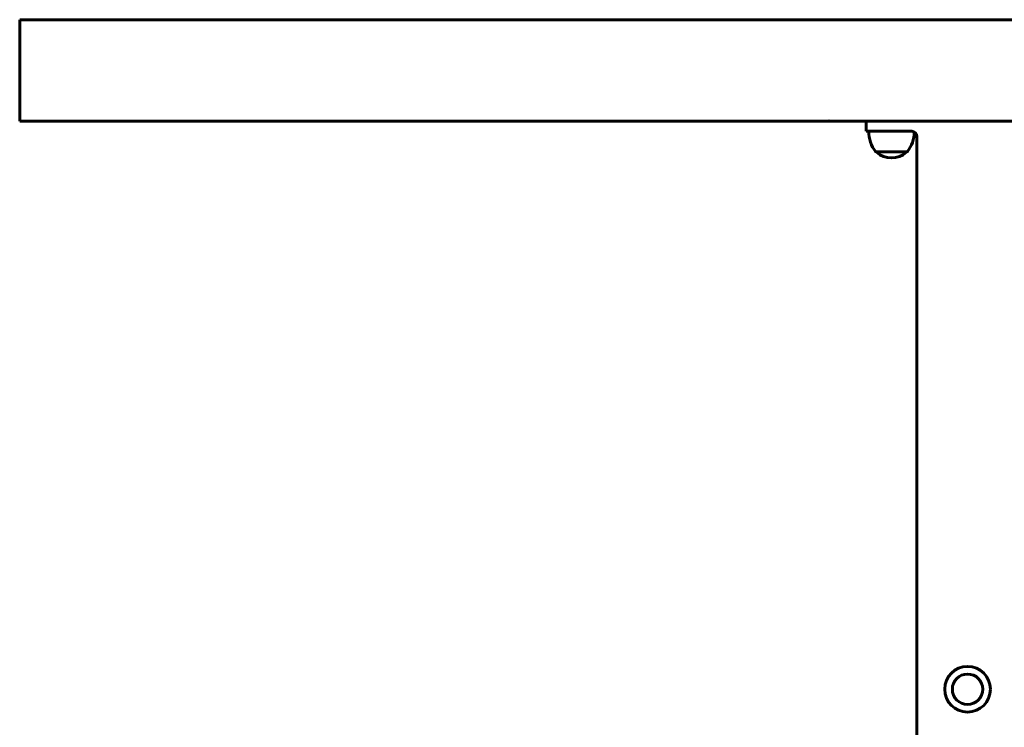
# Model space of a CAD drawing. Units: millimetres. Extents: x -4040 to 3960, y -2954 to 4850.
# Drawn here: x -788 to -11, y 930 to 1488 of the extents above; entities that cross this region are included whole.
import ezdxf

# ---------------------------------------------------------------- set-up
doc = ezdxf.new("R2010")
doc.units = ezdxf.units.MM
doc.linetypes.add('K5LT_BASIC', pattern=[0])

msp = doc.modelspace()

# ---------------------------------------------------------------- linework, layer by layer
at = {"color": 5, "linetype": 'K5LT_BASIC', "lineweight": 60, "true_color": 0x0000ff}
for p, q in [((-787.92, 1488), (-150.99, 1488)), ((-787.92, 1408), (-787.92, 1488)), ((-150.99, 1488), (-149.94, 1488)), ((-149.94, 1488), (-149.15, 1488)), ((-149.15, 1488), (-147.13, 1488)), ((66.73, 1488), (-147.13, 1488)), ((-787.92, 1408), (-150.99, 1408)), ((-149.94, 1408), (-150.99, 1408)), ((-149.94, 1408), (-149.15, 1408)), ((-149.15, 1408), (-149.94, 1408)), ((-147.13, 1408), (-149.15, 1408)), ((-147.13, 1408), (66.73, 1408)), ((-120.2, 1408), (39.8, 1408)), ((-120.2, 1400), (-120.2, 1408)), ((-120.2, 1400), (-84.2, 1400)), ((-80.2, 1396), (-80.2, -1396)), ((-112.56, 1383.88), (-88.22, 1383.88)), ((-112.2, 1383.67), (-112.2, 1383.88)), ((-88.22, 1383.88), (-87.84, 1383.88)), ((-88.2, 1383.67), (-88.2, 1383.88))]:
    msp.add_line(p, q, dxfattribs=at)
for radius in [18, 12]:
    msp.add_circle((-40.2, 960), radius, dxfattribs=at)
for centre, radius, start, end in [((-118, 1399.8), 0.2, 90, 180.44065), ((-91.99, 1400), 26.21, 180.44065, 217.73697), ((-91.99, 1402), 26.21, 184.37704, 184.46671), ((-108.41, 1400), 26.21, 322.26303, 358.83506), ((-84.2, 1396), 4, 0, 90), ((-112.56, 1384.08), 0.2, 217.73697, 270), ((-112, 1383.67), 0.2, 180, 228.47695), ((-100.2, 1397), 18, 228.47695, 311.52305), ((-88.4, 1383.67), 0.2, 311.52305, 0), ((-87.84, 1384.08), 0.2, 270, 322.26303)]:
    msp.add_arc(centre, radius, start, end, dxfattribs=at)
for points, knots in [([(-149.94, 1488), (-149.85, 1488), (-149.75, 1487.95), (-149.61, 1487.76), (-149.57, 1487.63), (-149.57, 1487.5)], [0, 0, 0, 0, 0.0003911675, 0.0003911675, 0.000782335, 0.000782335, 0.000782335, 0.000782335]), ([(-149.57, 1487.5), (-149.57, 1487.63), (-149.52, 1487.76), (-149.37, 1487.95), (-149.26, 1488), (-149.15, 1488)], [0, 0, 0, 0, 0.0003911597, 0.0003911597, 0.0007823195, 0.0007823195, 0.0007823195, 0.0007823195]), ([(-149.57, 1408.5), (-149.57, 1408.37), (-149.61, 1408.24), (-149.75, 1408.05), (-149.85, 1408), (-149.94, 1408)], [0, 0, 0, 0, 0.0003911597, 0.0003911597, 0.0007823195, 0.0007823195, 0.0007823195, 0.0007823195]), ([(-149.15, 1408), (-149.26, 1408), (-149.37, 1408.05), (-149.52, 1408.24), (-149.57, 1408.37), (-149.57, 1408.5)], [0, 0, 0, 0, 0.0003911675, 0.0003911675, 0.000782335, 0.000782335, 0.000782335, 0.000782335])]:
    msp.add_open_spline(points, degree=3, knots=knots, dxfattribs=at)

doc.saveas('drawing.dxf')
